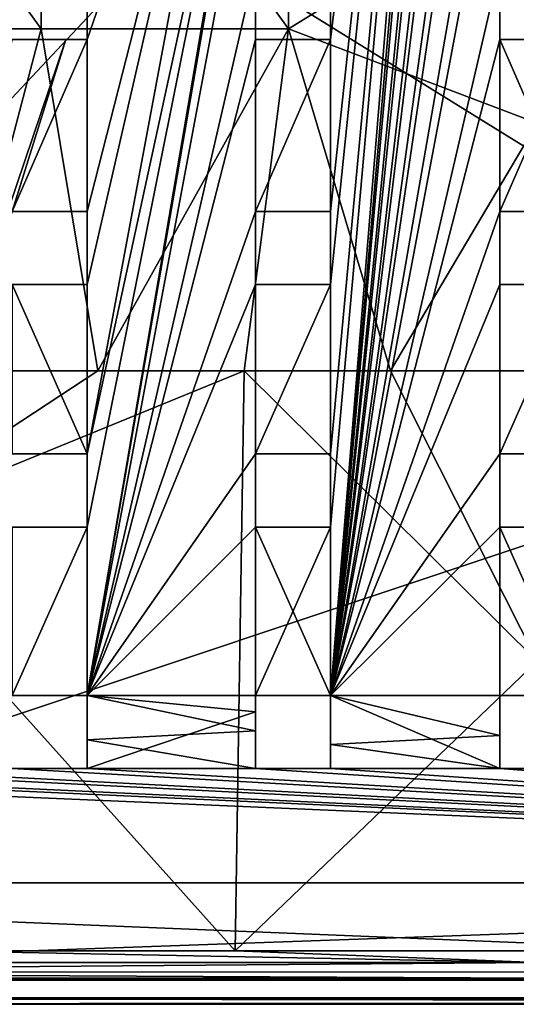
# Model space of a CAD drawing. Units: inches. Extents: x -5.1 to 5.1, y -11.6 to 11.6.
# Drawn here: x -1.8 to -0.1, y -11.6 to -8.2 of the extents above; entities that cross this region are included whole.
import ezdxf

# ---------------------------------------------------------------- set-up
doc = ezdxf.new("R2010")
doc.units = ezdxf.units.IN
doc.layers.get('0').update_dxf_attribs({"true_color": 0xc2ced6})

msp = doc.modelspace()

# ---------------------------------------------------------------- linework, layer by layer
for points in [[(4.9778, -11.131), (-4.5324, -11.4686), (-4.975, 11.2479), (4.9778, -11.131)], [(-4.6531, -11.5281), (-5.0462, -1.5135), (5.0491, -1.1969), (-4.6531, -11.5281)], [(5.0491, -1.1969), (5.0491, -8.2966), (-4.6531, -11.5281), (5.0491, -1.1969)], [(-0.7002, -9.107), (-0.125, -3.509), (-0.7002, -8.8586), (-0.7002, -9.107)], [(-0.125, -3.509), (-0.7002, -9.107), (-0.7002, -8.8586), (-0.125, -3.509)], [(-0.7002, -8.8586), (-0.125, -3.509), (-0.7002, -8.2754), (-0.7002, -8.8586)], [(-0.7002, -8.2754), (-0.125, -3.509), (-0.7002, -8.8586), (-0.7002, -8.2754)], [(-0.7002, -8.2754), (-0.125, -3.509), (-0.7002, -8.027), (-0.7002, -8.2754)], [(-0.7002, -8.2754), (-0.7002, -8.027), (-0.125, -3.509), (-0.7002, -8.2754)], [(-0.7002, -9.6814), (-0.125, -3.509), (-0.7002, -9.107), (-0.7002, -9.6814)], [(-0.7002, -10.5014), (-0.125, -3.888), (-0.125, -3.509), (-0.7002, -10.5014)], [(-0.125, -3.509), (-0.7002, -9.9298), (-0.7002, -10.5014), (-0.125, -3.509)], [(-0.7002, -9.6814), (-0.7002, -9.9298), (-0.125, -3.509), (-0.7002, -9.6814)], [(-0.125, -3.509), (-0.125, -3.888), (-0.7002, -10.5014), (-0.125, -3.509)], [(-0.7002, -10.5014), (-0.7002, -9.9298), (-0.125, -3.509), (-0.7002, -10.5014)], [(-0.125, -3.509), (-0.7002, -9.6814), (-0.7002, -9.107), (-0.125, -3.509)], [(-0.7002, -9.9298), (-0.7002, -9.6814), (-0.125, -3.509), (-0.7002, -9.9298)], [(-0.125, -4.1365), (-0.125, -3.888), (-0.7002, -10.5014), (-0.125, -4.1365)], [(-0.125, -3.888), (-0.125, -4.1365), (-0.7002, -10.5014), (-0.125, -3.888)], [(-0.7002, -10.5014), (-0.125, -4.7197), (-0.125, -4.1365), (-0.7002, -10.5014)], [(-0.125, -4.1365), (-0.125, -4.7197), (-0.7002, -10.5014), (-0.125, -4.1365)], [(-0.125, -4.7197), (-0.7002, -10.5014), (-0.125, -4.9681), (-0.125, -4.7197)], [(-0.125, -4.9681), (-0.7002, -10.5014), (-0.125, -4.7197), (-0.125, -4.9681)], [(-0.7002, -10.5014), (-0.125, -5.5425), (-0.125, -4.9681), (-0.7002, -10.5014)], [(-0.7002, -10.5014), (-0.125, -4.9681), (-0.125, -5.5425), (-0.7002, -10.5014)], [(4.665, -11.55), (5.0596, -5.5374), (-5.0567, -5.5359), (4.665, -11.55)], [(-5.0567, -5.5359), (-4.6628, -11.55), (4.665, -11.55), (-5.0567, -5.5359)], [(-0.7002, -10.5014), (-0.125, -5.7909), (-0.125, -5.5425), (-0.7002, -10.5014)], [(-0.125, -5.5425), (-0.125, -5.7909), (-0.7002, -10.5014), (-0.125, -5.5425)], [(-0.125, -5.7909), (-0.7002, -10.5014), (-0.125, -6.3719), (-0.125, -5.7909)], [(-0.7002, -10.5014), (-0.125, -5.7909), (-0.125, -6.3719), (-0.7002, -10.5014)], [(-0.7002, -10.5014), (-0.125, -6.6203), (-0.125, -6.3719), (-0.7002, -10.5014)], [(-0.125, -6.6203), (-0.7002, -10.5014), (-0.125, -6.3719), (-0.125, -6.6203)], [(-1.5272, -9.6814), (-0.8623, -6.6203), (-0.9549, -6.6203), (-1.5272, -9.6814)], [(-1.5272, -10.5014), (-0.9549, -7.2015), (-0.8623, -6.6203), (-1.5272, -10.5014)], [(-0.8623, -6.6203), (-1.5272, -9.9298), (-1.5272, -10.5014), (-0.8623, -6.6203)], [(-1.5272, -9.6814), (-1.5272, -9.9298), (-0.8623, -6.6203), (-1.5272, -9.6814)], [(-1.5272, -9.6814), (-0.9549, -6.6203), (-0.8623, -6.6203), (-1.5272, -9.6814)], [(-1.5272, -9.6814), (-0.8623, -6.6203), (-1.5272, -9.9298), (-1.5272, -9.6814)], [(-0.8623, -6.6203), (-0.9549, -7.2015), (-1.5272, -10.5014), (-0.8623, -6.6203)], [(-1.5272, -10.5014), (-1.5272, -9.9298), (-0.8623, -6.6203), (-1.5272, -10.5014)], [(-1.5272, -9.6814), (-0.9549, -6.6203), (-1.5272, -9.107), (-1.5272, -9.6814)], [(-1.5272, -9.107), (-0.9549, -6.6203), (-1.5272, -9.6814), (-1.5272, -9.107)], [(-1.5272, -8.2754), (-0.9549, -6.6203), (-1.5272, -8.027), (-1.5272, -8.2754)], [(-1.5272, -8.2754), (-1.5272, -8.027), (-0.9549, -6.6203), (-1.5272, -8.2754)], [(-1.5272, -8.2754), (-1.5272, -8.8586), (-0.9549, -6.6203), (-1.5272, -8.2754)], [(-1.5272, -9.107), (-0.9549, -6.6203), (-1.5272, -8.8586), (-1.5272, -9.107)], [(-1.5272, -9.107), (-1.5272, -8.8586), (-0.9549, -6.6203), (-1.5272, -9.107)], [(-1.5272, -8.2754), (-0.9549, -6.6203), (-1.5272, -8.8586), (-1.5272, -8.2754)], [(-0.7002, -10.5014), (-0.125, -7.2015), (-0.125, -6.6203), (-0.7002, -10.5014)], [(-0.7002, -10.5014), (-0.125, -6.6203), (-0.125, -7.2015), (-0.7002, -10.5014)], [(-2.5243, -7.0775), (-2.5243, -8.2385), (-1.6842, -8.2385), (-2.5243, -7.0775)], [(-1.6842, -8.2385), (-1.6842, -7.0775), (-2.5243, -7.0775), (-1.6842, -8.2385)], [(-1.6842, -7.0775), (-1.6842, -8.2385), (-0.8431, -8.2385), (-1.6842, -7.0775)], [(-0.8431, -8.2385), (-0.8431, -7.0775), (-1.6842, -7.0775), (-0.8431, -8.2385)], [(-0.8431, -8.2385), (0.0014, -7.7187), (-0.8431, -7.0775), (-0.8431, -8.2385)], [(-0.9549, -7.4499), (-0.9549, -7.2015), (-1.5272, -10.5014), (-0.9549, -7.4499)], [(-0.9549, -7.4499), (-1.5272, -10.5014), (-0.9549, -7.2015), (-0.9549, -7.4499)], [(-0.125, -7.2015), (-0.7002, -10.5014), (-0.125, -7.4499), (-0.125, -7.2015)], [(-0.125, -7.2015), (-0.125, -7.4499), (-0.7002, -10.5014), (-0.125, -7.2015)], [(-1.5272, -10.5014), (-0.9549, -8.027), (-0.9549, -7.4499), (-1.5272, -10.5014)], [(-1.5272, -10.5014), (-0.9549, -7.4499), (-0.9549, -8.027), (-1.5272, -10.5014)], [(-0.7002, -10.5014), (-0.125, -8.027), (-0.125, -7.4499), (-0.7002, -10.5014)], [(-0.7002, -10.5014), (-0.125, -7.4499), (-0.125, -8.027), (-0.7002, -10.5014)], [(0.0014, -7.7187), (-0.8431, -8.2385), (0.0014, -8.5591), (0.0014, -7.7187)], [(-1.5272, -8.027), (-1.5272, -8.027), (-1.5272, -8.2754), (-1.5272, -8.027)], [(-1.5272, -8.2754), (-1.5272, -8.2754), (-1.5272, -8.027), (-1.5272, -8.2754)], [(-0.9549, -8.027), (-1.5272, -10.5014), (-0.9549, -8.2754), (-0.9549, -8.027)], [(-0.9549, -8.027), (-0.9549, -8.2754), (-1.5272, -10.5014), (-0.9549, -8.027)], [(-0.9549, -8.027), (-0.9549, -8.027), (-0.9549, -8.2754), (-0.9549, -8.027)], [(-0.9549, -8.2754), (-0.9549, -8.2754), (-0.9549, -8.027), (-0.9549, -8.2754)], [(-0.7002, -10.5014), (-0.125, -8.2754), (-0.125, -8.027), (-0.7002, -10.5014)], [(-0.7002, -10.5014), (-0.125, -8.027), (-0.125, -8.2754), (-0.7002, -10.5014)], [(-0.7002, -8.2754), (-0.7002, -8.2754), (-0.7002, -8.027), (-0.7002, -8.2754)], [(-0.7002, -8.027), (-0.7002, -8.027), (-0.7002, -8.2754), (-0.7002, -8.027)], [(-0.125, -8.2754), (-0.125, -8.2754), (-0.125, -8.027), (-0.125, -8.2754)], [(-0.125, -8.027), (-0.125, -8.027), (-0.125, -8.2754), (-0.125, -8.027)], [(-1.9891, -9.3995), (-1.6842, -8.2385), (-2.5243, -8.2385), (-1.9891, -9.3995)], [(-1.4915, -9.3995), (-1.6842, -8.2385), (-1.9891, -9.3995), (-1.4915, -9.3995)], [(-0.8431, -8.2385), (-1.6842, -8.2385), (-1.4915, -9.3995), (-0.8431, -8.2385)], [(-1.4915, -9.3995), (-0.9939, -9.3995), (-0.8431, -8.2385), (-1.4915, -9.3995)], [(-0.8431, -8.2385), (-0.9939, -9.3995), (-0.4962, -9.3995), (-0.8431, -8.2385)], [(-0.4962, -9.3995), (0.0014, -8.5591), (-0.8431, -8.2385), (-0.4962, -9.3995)], [(-1.7819, -8.2754), (-2.3541, -10.5014), (-1.5999, -8.2754), (-1.7819, -8.2754)], [(-1.5999, -8.2754), (-2.3541, -10.5014), (-1.7819, -8.2754), (-1.5999, -8.2754)], [(-1.5999, -8.2754), (-2.3541, -10.5014), (-1.7819, -8.8586), (-1.5999, -8.2754)], [(-1.5999, -8.2754), (-1.7819, -8.8586), (-2.3541, -10.5014), (-1.5999, -8.2754)], [(-1.5999, -8.2754), (-1.7819, -8.2754), (-1.7819, -8.2754), (-1.5999, -8.2754)], [(-1.7819, -8.2754), (-1.5999, -8.2754), (-1.5999, -8.2754), (-1.7819, -8.2754)], [(-1.5272, -8.2754), (-1.5999, -8.2754), (-1.7819, -8.8586), (-1.5272, -8.2754)], [(-1.7819, -8.8586), (-1.5272, -8.8586), (-1.5272, -8.2754), (-1.7819, -8.8586)], [(-1.5272, -8.2754), (-1.5272, -8.8586), (-1.7819, -8.8586), (-1.5272, -8.2754)], [(-1.7819, -8.8586), (-1.5999, -8.2754), (-1.5272, -8.2754), (-1.7819, -8.8586)], [(-1.5272, -8.2754), (-1.5999, -8.2754), (-1.5999, -8.2754), (-1.5272, -8.2754)], [(-1.5999, -8.2754), (-1.5272, -8.2754), (-1.5272, -8.2754), (-1.5999, -8.2754)], [(-1.5272, -10.5014), (-0.9549, -8.8586), (-0.9549, -8.2754), (-1.5272, -10.5014)], [(-0.9549, -8.2754), (-0.9549, -8.8586), (-1.5272, -10.5014), (-0.9549, -8.2754)], [(-0.7002, -8.2754), (-0.9549, -8.2754), (-0.9549, -8.8586), (-0.7002, -8.2754)], [(-0.9549, -8.8586), (-0.7002, -8.8586), (-0.7002, -8.2754), (-0.9549, -8.8586)], [(-0.7002, -8.2754), (-0.7002, -8.8586), (-0.9549, -8.8586), (-0.7002, -8.2754)], [(-0.9549, -8.8586), (-0.9549, -8.2754), (-0.7002, -8.2754), (-0.9549, -8.8586)], [(-0.9549, -8.2754), (-0.7002, -8.2754), (-0.7002, -8.2754), (-0.9549, -8.2754)], [(-0.7002, -8.2754), (-0.9549, -8.2754), (-0.9549, -8.2754), (-0.7002, -8.2754)], [(-0.7002, -10.5014), (-0.125, -8.8586), (-0.125, -8.2754), (-0.7002, -10.5014)], [(-0.7002, -10.5014), (-0.125, -8.2754), (-0.125, -8.8586), (-0.7002, -10.5014)], [(0.1297, -8.2754), (0.1297, -8.2754), (-0.125, -8.2754), (0.1297, -8.2754)], [(-0.125, -8.2754), (-0.125, -8.2754), (0.1297, -8.2754), (-0.125, -8.2754)], [(0.1297, -8.8586), (-0.125, -8.8586), (-0.125, -8.2754), (0.1297, -8.8586)], [(-0.125, -8.2754), (0.1297, -8.2754), (0.1297, -8.8586), (-0.125, -8.2754)], [(-0.125, -8.8586), (0.1297, -8.8586), (0.1297, -8.2754), (-0.125, -8.8586)], [(0.1297, -8.2754), (-0.125, -8.2754), (-0.125, -8.8586), (0.1297, -8.2754)], [(5.0491, -8.2966), (4.6553, -11.5281), (-4.6531, -11.5281), (5.0491, -8.2966)], [(0.0014, -8.5591), (-0.4962, -9.3995), (0.0014, -9.3995), (0.0014, -8.5591)], [(-1.5272, -8.8586), (-1.7819, -8.8586), (-1.7819, -8.8586), (-1.5272, -8.8586)], [(-1.7819, -8.8586), (-1.5272, -8.8586), (-1.5272, -8.8586), (-1.7819, -8.8586)], [(-1.5272, -10.5014), (-0.9549, -9.107), (-0.9549, -8.8586), (-1.5272, -10.5014)], [(-0.9549, -9.107), (-1.5272, -10.5014), (-0.9549, -8.8586), (-0.9549, -9.107)], [(-1.5272, -9.107), (-1.5272, -9.107), (-1.5272, -8.8586), (-1.5272, -9.107)], [(-1.5272, -8.8586), (-1.5272, -8.8586), (-1.5272, -9.107), (-1.5272, -8.8586)], [(-0.9549, -9.107), (-0.9549, -9.107), (-0.9549, -8.8586), (-0.9549, -9.107)], [(-0.9549, -8.8586), (-0.9549, -8.8586), (-0.9549, -9.107), (-0.9549, -8.8586)], [(-0.9549, -8.8586), (-0.9549, -8.8586), (-0.7002, -8.8586), (-0.9549, -8.8586)], [(-0.7002, -8.8586), (-0.7002, -8.8586), (-0.9549, -8.8586), (-0.7002, -8.8586)], [(-0.7002, -8.8586), (-0.7002, -8.8586), (-0.7002, -9.107), (-0.7002, -8.8586)], [(-0.7002, -9.107), (-0.7002, -9.107), (-0.7002, -8.8586), (-0.7002, -9.107)], [(-0.125, -8.8586), (-0.7002, -10.5014), (-0.125, -9.107), (-0.125, -8.8586)], [(-0.125, -8.8586), (-0.125, -9.107), (-0.7002, -10.5014), (-0.125, -8.8586)], [(0.1297, -8.8586), (0.1297, -8.8586), (-0.125, -8.8586), (0.1297, -8.8586)], [(-0.125, -8.8586), (-0.125, -8.8586), (0.1297, -8.8586), (-0.125, -8.8586)], [(-0.125, -8.8586), (-0.125, -8.8586), (-0.125, -9.107), (-0.125, -8.8586)], [(-0.125, -9.107), (-0.125, -9.107), (-0.125, -8.8586), (-0.125, -9.107)], [(-1.7819, -9.107), (-1.7819, -9.6814), (-1.5272, -9.6814), (-1.7819, -9.107)], [(-1.5272, -9.6814), (-1.5272, -9.107), (-1.7819, -9.107), (-1.5272, -9.6814)], [(-1.7819, -9.107), (-1.5272, -9.107), (-1.5272, -9.6814), (-1.7819, -9.107)], [(-1.5272, -9.6814), (-1.7819, -9.6814), (-1.7819, -9.107), (-1.5272, -9.6814)], [(-1.7819, -9.107), (-1.5272, -9.107), (-1.5272, -9.107), (-1.7819, -9.107)], [(-1.5272, -9.107), (-1.7819, -9.107), (-1.7819, -9.107), (-1.5272, -9.107)], [(-1.5272, -10.5014), (-0.9549, -9.6814), (-0.9549, -9.107), (-1.5272, -10.5014)], [(-0.9549, -9.107), (-0.9549, -9.6814), (-1.5272, -10.5014), (-0.9549, -9.107)], [(-0.7002, -9.107), (-0.7002, -9.107), (-0.9549, -9.107), (-0.7002, -9.107)], [(-0.9549, -9.107), (-0.9549, -9.107), (-0.7002, -9.107), (-0.9549, -9.107)], [(-0.7002, -9.107), (-0.9549, -9.107), (-0.9549, -9.6814), (-0.7002, -9.107)], [(-0.9549, -9.6814), (-0.7002, -9.6814), (-0.7002, -9.107), (-0.9549, -9.6814)], [(-0.9549, -9.6814), (-0.9549, -9.107), (-0.7002, -9.107), (-0.9549, -9.6814)], [(-0.7002, -9.107), (-0.7002, -9.6814), (-0.9549, -9.6814), (-0.7002, -9.107)], [(-0.7002, -10.5014), (-0.125, -9.6814), (-0.125, -9.107), (-0.7002, -10.5014)], [(-0.7002, -10.5014), (-0.125, -9.107), (-0.125, -9.6814), (-0.7002, -10.5014)], [(0.1297, -9.107), (-0.125, -9.107), (-0.125, -9.6814), (0.1297, -9.107)], [(-0.125, -9.6814), (0.1297, -9.6814), (0.1297, -9.107), (-0.125, -9.6814)], [(-0.125, -9.6814), (-0.125, -9.107), (0.1297, -9.107), (-0.125, -9.6814)], [(0.1297, -9.107), (0.1297, -9.6814), (-0.125, -9.6814), (0.1297, -9.107)], [(-0.125, -9.107), (-0.125, -9.107), (0.1297, -9.107), (-0.125, -9.107)], [(0.1297, -9.107), (0.1297, -9.107), (-0.125, -9.107), (0.1297, -9.107)], [(-2.3103, -9.9369), (-1.4915, -9.3995), (-1.9891, -9.3995), (-2.3103, -9.9369)], [(-1.4915, -9.3995), (-2.3103, -9.9369), (-0.9939, -9.3995), (-1.4915, -9.3995)], [(-0.9939, -9.3995), (-2.3103, -9.9369), (-1.0248, -11.3684), (-0.9939, -9.3995)], [(-1.0248, -11.3684), (0.0014, -10.3856), (-0.9939, -9.3995), (-1.0248, -11.3684)], [(-0.4962, -9.3995), (-0.9939, -9.3995), (0.0014, -10.3856), (-0.4962, -9.3995)], [(0.0014, -9.3995), (-0.4962, -9.3995), (0.0014, -10.3856), (0.0014, -9.3995)], [(-1.7819, -9.6814), (-1.5272, -9.6814), (-1.5272, -9.6814), (-1.7819, -9.6814)], [(-1.5272, -9.6814), (-1.7819, -9.6814), (-1.7819, -9.6814), (-1.5272, -9.6814)], [(-1.5272, -9.6814), (-1.5272, -9.6814), (-1.5272, -9.9298), (-1.5272, -9.6814)], [(-1.5272, -9.9298), (-1.5272, -9.9298), (-1.5272, -9.6814), (-1.5272, -9.9298)], [(-0.9549, -9.6814), (-1.5272, -10.5014), (-0.9549, -9.9298), (-0.9549, -9.6814)], [(-0.9549, -9.9298), (-1.5272, -10.5014), (-0.9549, -9.6814), (-0.9549, -9.9298)], [(-0.7002, -9.6814), (-0.9549, -9.6814), (-0.9549, -9.6814), (-0.7002, -9.6814)], [(-0.9549, -9.6814), (-0.7002, -9.6814), (-0.7002, -9.6814), (-0.9549, -9.6814)], [(-0.9549, -9.6814), (-0.9549, -9.6814), (-0.9549, -9.9298), (-0.9549, -9.6814)], [(-0.9549, -9.9298), (-0.9549, -9.9298), (-0.9549, -9.6814), (-0.9549, -9.9298)], [(-0.7002, -10.5014), (-0.125, -9.9298), (-0.125, -9.6814), (-0.7002, -10.5014)], [(-0.7002, -10.5014), (-0.125, -9.6814), (-0.125, -9.9298), (-0.7002, -10.5014)], [(-0.7002, -9.9298), (-0.7002, -9.9298), (-0.7002, -9.6814), (-0.7002, -9.9298)], [(-0.7002, -9.6814), (-0.7002, -9.6814), (-0.7002, -9.9298), (-0.7002, -9.6814)], [(-0.125, -9.9298), (-0.125, -9.9298), (-0.125, -9.6814), (-0.125, -9.9298)], [(-0.125, -9.6814), (-0.125, -9.6814), (-0.125, -9.9298), (-0.125, -9.6814)], [(-0.125, -9.6814), (-0.125, -9.6814), (0.1297, -9.6814), (-0.125, -9.6814)], [(0.1297, -9.6814), (0.1297, -9.6814), (-0.125, -9.6814), (0.1297, -9.6814)], [(-1.0248, -11.3684), (-2.3103, -9.9369), (-2.0417, -11.3689), (-1.0248, -11.3684)], [(-1.5272, -9.9298), (-1.5272, -9.9298), (-1.7819, -9.9298), (-1.5272, -9.9298)], [(-1.7819, -9.9298), (-1.7819, -9.9298), (-1.5272, -9.9298), (-1.7819, -9.9298)], [(-1.5272, -9.9298), (-1.7819, -9.9298), (-1.7819, -10.5014), (-1.5272, -9.9298)], [(-1.7819, -10.5014), (-1.5272, -10.5014), (-1.5272, -9.9298), (-1.7819, -10.5014)], [(-1.5272, -9.9298), (-1.5272, -10.5014), (-1.7819, -10.5014), (-1.5272, -9.9298)], [(-1.7819, -10.5014), (-1.7819, -9.9298), (-1.5272, -9.9298), (-1.7819, -10.5014)], [(-0.9549, -10.5014), (-0.9549, -9.9298), (-1.5272, -10.5014), (-0.9549, -10.5014)], [(-0.9549, -9.9298), (-0.9549, -10.5014), (-1.5272, -10.5014), (-0.9549, -9.9298)], [(-0.9549, -9.9298), (-0.9549, -10.5014), (-0.7002, -10.5014), (-0.9549, -9.9298)], [(-0.7002, -10.5014), (-0.7002, -9.9298), (-0.9549, -9.9298), (-0.7002, -10.5014)], [(-0.9549, -10.5014), (-0.9549, -9.9298), (-0.7002, -9.9298), (-0.9549, -10.5014)], [(-0.7002, -9.9298), (-0.7002, -10.5014), (-0.9549, -10.5014), (-0.7002, -9.9298)], [(-0.9549, -9.9298), (-0.7002, -9.9298), (-0.7002, -9.9298), (-0.9549, -9.9298)], [(-0.7002, -9.9298), (-0.9549, -9.9298), (-0.9549, -9.9298), (-0.7002, -9.9298)], [(-0.125, -9.9298), (-0.7002, -10.5014), (-0.125, -10.5014), (-0.125, -9.9298)], [(-0.125, -9.9298), (-0.125, -10.5014), (-0.7002, -10.5014), (-0.125, -9.9298)], [(0.1297, -9.9298), (-0.125, -9.9298), (-0.125, -9.9298), (0.1297, -9.9298)], [(-0.125, -9.9298), (0.1297, -9.9298), (0.1297, -9.9298), (-0.125, -9.9298)], [(-0.125, -9.9298), (-0.125, -10.5014), (0.1297, -10.5014), (-0.125, -9.9298)], [(0.1297, -10.5014), (0.1297, -9.9298), (-0.125, -9.9298), (0.1297, -10.5014)], [(-0.125, -9.9298), (0.1297, -9.9298), (0.1297, -10.5014), (-0.125, -9.9298)], [(0.1297, -10.5014), (-0.125, -10.5014), (-0.125, -9.9298), (0.1297, -10.5014)], [(2.0444, -11.3688), (0.0014, -10.3856), (-1.0248, -11.3684), (2.0444, -11.3688)], [(-1.5272, -10.5014), (-1.7819, -10.5014), (-1.7819, -10.5014), (-1.5272, -10.5014)], [(-1.7819, -10.5014), (-1.5272, -10.5014), (-1.5272, -10.5014), (-1.7819, -10.5014)], [(-0.9549, -10.6219), (-0.9549, -10.5569), (-1.5272, -10.5014), (-0.9549, -10.6219)], [(-1.5272, -10.5014), (-1.5272, -10.6525), (-0.9549, -10.6219), (-1.5272, -10.5014)], [(-0.9549, -10.5569), (-0.9549, -10.5014), (-1.5272, -10.5014), (-0.9549, -10.5569)], [(-0.9549, -10.5014), (-0.9549, -10.5569), (-1.5272, -10.5014), (-0.9549, -10.5014)], [(-1.5272, -10.7498), (-1.5272, -10.5014), (-0.9549, -10.5569), (-1.5272, -10.7498)], [(-1.5272, -10.7498), (-1.5272, -10.6525), (-1.5272, -10.5014), (-1.5272, -10.7498)], [(-1.5272, -10.5014), (-1.5272, -10.5014), (-1.5272, -10.7498), (-1.5272, -10.5014)], [(-0.9549, -10.5569), (-0.9549, -10.5569), (-0.9549, -10.5014), (-0.9549, -10.5569)], [(-0.9549, -10.5014), (-0.9549, -10.5014), (-0.9549, -10.5569), (-0.9549, -10.5014)], [(-0.9549, -10.5014), (-0.7002, -10.5014), (-0.7002, -10.5014), (-0.9549, -10.5014)], [(-0.7002, -10.5014), (-0.9549, -10.5014), (-0.9549, -10.5014), (-0.7002, -10.5014)], [(-0.7002, -10.6685), (-0.7002, -10.7498), (-0.7002, -10.5014), (-0.7002, -10.6685)], [(-0.7002, -10.5014), (-0.7002, -10.5014), (-0.7002, -10.6685), (-0.7002, -10.5014)], [(-0.125, -10.7498), (-0.125, -10.5014), (-0.7002, -10.5014), (-0.125, -10.7498)], [(-0.7002, -10.5014), (-0.7002, -10.7498), (-0.125, -10.7498), (-0.7002, -10.5014)], [(-0.125, -10.6374), (-0.7002, -10.6685), (-0.7002, -10.5014), (-0.125, -10.6374)], [(-0.7002, -10.5014), (-0.125, -10.5014), (-0.125, -10.6374), (-0.7002, -10.5014)], [(0.1297, -10.5014), (0.1297, -10.5014), (-0.125, -10.5014), (0.1297, -10.5014)], [(-0.125, -10.5014), (-0.125, -10.5014), (0.1297, -10.5014), (-0.125, -10.5014)], [(-0.125, -10.6374), (-0.125, -10.5014), (-0.125, -10.5014), (-0.125, -10.6374)], [(-0.125, -10.6374), (-0.125, -10.5014), (-0.125, -10.7498), (-0.125, -10.6374)], [(-0.9549, -10.5569), (-0.9549, -10.7498), (-1.5272, -10.7498), (-0.9549, -10.5569)], [(-0.9549, -10.7498), (-0.9549, -10.5569), (-0.9549, -10.5569), (-0.9549, -10.7498)], [(-0.9549, -10.5569), (-0.9549, -10.6219), (-0.9549, -10.7498), (-0.9549, -10.5569)], [(-0.9549, -10.7498), (-0.9549, -10.6219), (-1.5272, -10.6525), (-0.9549, -10.7498)], [(-0.9549, -10.7498), (-0.9549, -10.7498), (-0.9549, -10.6219), (-0.9549, -10.7498)], [(-1.5272, -10.6525), (-1.5272, -10.7498), (-0.9549, -10.7498), (-1.5272, -10.6525)], [(-1.5272, -10.6525), (-1.5272, -10.7498), (-1.5272, -10.7498), (-1.5272, -10.6525)], [(-0.7002, -10.6685), (-0.125, -10.6374), (-0.125, -10.7498), (-0.7002, -10.6685)], [(-0.125, -10.7498), (-0.125, -10.7498), (-0.125, -10.6374), (-0.125, -10.7498)], [(-0.7002, -10.6685), (-0.7002, -10.7498), (-0.7002, -10.7498), (-0.7002, -10.6685)], [(-0.125, -10.7498), (-0.7002, -10.7498), (-0.7002, -10.6685), (-0.125, -10.7498)], [(5.0412, -11.1382), (-4.0067, -10.7498), (-5.0389, -11.1382), (5.0412, -11.1382)], [(-5.0389, -11.1382), (-4.0067, -10.7498), (5.0412, -11.1382), (-5.0389, -11.1382)], [(5.0412, -11.1382), (-3.4287, -10.7498), (-4.0067, -10.7498), (5.0412, -11.1382)], [(-3.4287, -10.7498), (5.0412, -11.1382), (-4.0067, -10.7498), (-3.4287, -10.7498)], [(-3.4287, -10.7498), (5.0412, -11.1382), (-3.174, -10.7498), (-3.4287, -10.7498)], [(-3.174, -10.7498), (5.0412, -11.1382), (-3.4287, -10.7498), (-3.174, -10.7498)], [(5.0412, -11.1382), (-2.6089, -10.7498), (-3.174, -10.7498), (5.0412, -11.1382)], [(5.0412, -11.1382), (-3.174, -10.7498), (-2.6089, -10.7498), (5.0412, -11.1382)], [(-2.6089, -10.7498), (5.0412, -11.1382), (-2.3541, -10.7498), (-2.6089, -10.7498)], [(-2.6089, -10.7498), (-2.3541, -10.7498), (5.0412, -11.1382), (-2.6089, -10.7498)], [(5.0412, -11.1382), (-1.7819, -10.7498), (-2.3541, -10.7498), (5.0412, -11.1382)], [(-1.7819, -10.7498), (5.0412, -11.1382), (-2.3541, -10.7498), (-1.7819, -10.7498)], [(-1.7819, -10.7498), (5.0412, -11.1382), (-1.5272, -10.7498), (-1.7819, -10.7498)], [(5.0412, -11.1382), (-1.7819, -10.7498), (-1.5272, -10.7498), (5.0412, -11.1382)], [(-1.7819, -10.7498), (-1.5272, -10.7498), (-1.5272, -10.7498), (-1.7819, -10.7498)], [(-1.5272, -10.7498), (-1.7819, -10.7498), (-1.7819, -10.7498), (-1.5272, -10.7498)], [(5.0412, -11.1382), (-0.9549, -10.7498), (-1.5272, -10.7498), (5.0412, -11.1382)], [(-0.9549, -10.7498), (5.0412, -11.1382), (-1.5272, -10.7498), (-0.9549, -10.7498)], [(-0.7002, -10.7498), (-0.9549, -10.7498), (-0.9549, -10.7498), (-0.7002, -10.7498)], [(-0.9549, -10.7498), (-0.7002, -10.7498), (-0.7002, -10.7498), (-0.9549, -10.7498)], [(-0.9549, -10.7498), (5.0412, -11.1382), (-0.7002, -10.7498), (-0.9549, -10.7498)], [(-0.7002, -10.7498), (5.0412, -11.1382), (-0.9549, -10.7498), (-0.7002, -10.7498)], [(-0.7002, -10.7498), (5.0412, -11.1382), (-0.125, -10.7498), (-0.7002, -10.7498)], [(-0.7002, -10.7498), (-0.125, -10.7498), (5.0412, -11.1382), (-0.7002, -10.7498)], [(-0.125, -10.7498), (5.0412, -11.1382), (0.1297, -10.7498), (-0.125, -10.7498)], [(-0.125, -10.7498), (0.1297, -10.7498), (5.0412, -11.1382), (-0.125, -10.7498)], [(-0.125, -10.7498), (-0.125, -10.7498), (0.1297, -10.7498), (-0.125, -10.7498)], [(0.1297, -10.7498), (0.1297, -10.7498), (-0.125, -10.7498), (0.1297, -10.7498)], [(-5.0389, -11.1382), (4.6469, -11.5324), (5.0412, -11.1382), (-5.0389, -11.1382)], [(5.0412, -11.1382), (4.6469, -11.5324), (-5.0389, -11.1382), (5.0412, -11.1382)], [(-4.6447, -11.5324), (4.6469, -11.5324), (-5.0389, -11.1382), (-4.6447, -11.5324)], [(-4.6447, -11.5324), (-5.0389, -11.1382), (4.6469, -11.5324), (-4.6447, -11.5324)], [(4.9778, -11.131), (4.5963, -11.4686), (-4.5324, -11.4686), (4.9778, -11.131)], [(0.0014, -11.4083), (-2.0417, -11.3689), (-4.2825, -11.4085), (0.0014, -11.4083)], [(0.0014, -11.4083), (-1.0248, -11.3684), (-2.0417, -11.3689), (0.0014, -11.4083)], [(-1.0248, -11.3684), (0.0014, -11.4083), (2.0444, -11.3688), (-1.0248, -11.3684)], [(0.0014, -11.4083), (-4.2825, -11.4085), (-4.0847, -11.4404), (0.0014, -11.4083)], [(0.0014, -11.4402), (0.0014, -11.4083), (-4.0847, -11.4404), (0.0014, -11.4402)], [(-4.2826, -11.4612), (-4.5096, -11.4686), (4.539, -11.4686), (-4.2826, -11.4612)], [(-4.0847, -11.4404), (-4.2826, -11.4612), (0.0014, -11.4612), (-4.0847, -11.4404)], [(0.0014, -11.4612), (-4.2826, -11.4612), (4.539, -11.4686), (0.0014, -11.4612)], [(-4.0847, -11.4404), (0.0014, -11.4612), (0.0014, -11.4402), (-4.0847, -11.4404)], [(4.5963, -11.4686), (4.539, -11.4686), (-4.5324, -11.4686), (4.5963, -11.4686)], [(-4.5096, -11.4686), (-4.5324, -11.4686), (4.539, -11.4686), (-4.5096, -11.4686)], [(4.6618, -11.5427), (-4.6628, -11.55), (-4.6531, -11.5281), (4.6618, -11.5427)], [(-4.6531, -11.5281), (4.6553, -11.5281), (4.6618, -11.5427), (-4.6531, -11.5281)], [(4.6618, -11.5427), (4.665, -11.55), (-4.6628, -11.55), (4.6618, -11.5427)], [(4.6469, -11.5324), (-4.6447, -11.5324), (-4.6447, -11.5324), (4.6469, -11.5324)], [(-4.6447, -11.5324), (4.6469, -11.5324), (4.6469, -11.5324), (-4.6447, -11.5324)]]:
    msp.add_lwpolyline(points)

doc.saveas('drawing.dxf')
